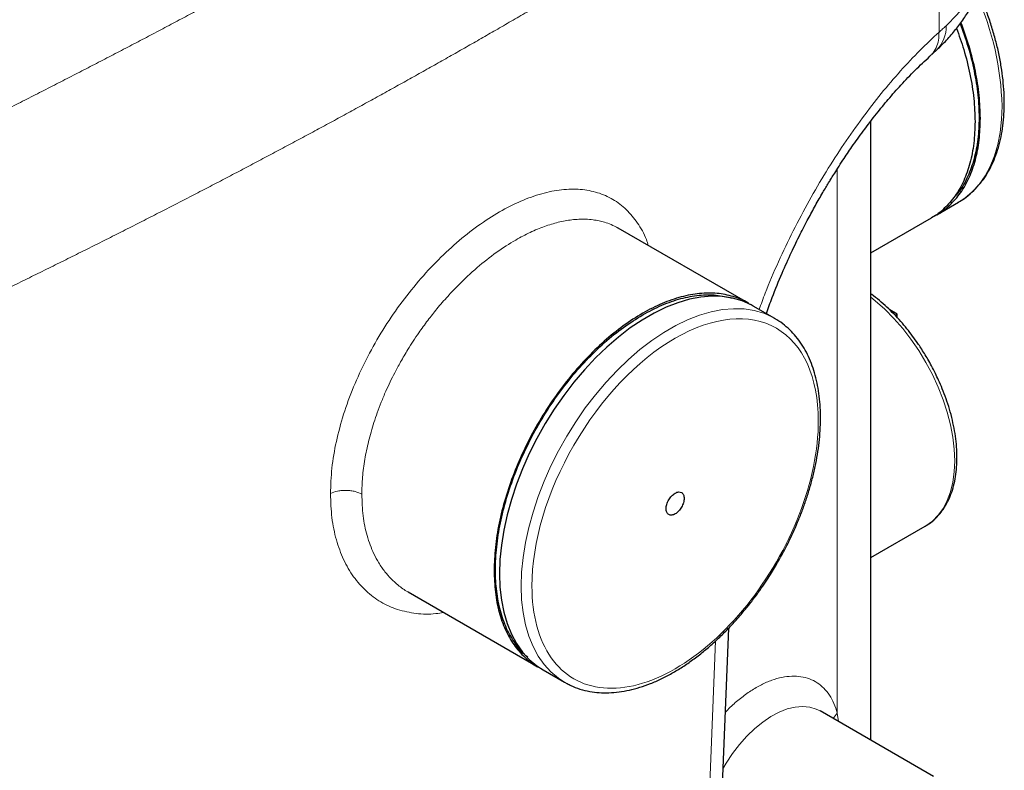
# Model space of a CAD drawing. Units: millimetres. Extents: x 0 to 420, y 0 to 297.
# Drawn here: x 358 to 384, y 109 to 129 of the extents above; entities that cross this region are included whole.
import ezdxf

# ---------------------------------------------------------------- set-up
doc = ezdxf.new("R2010")
doc.units = ezdxf.units.MM

msp = doc.modelspace()

# ---------------------------------------------------------------- linework, layer by layer
at = {"color": 8, "linetype": 'Continuous', "lineweight": 18}
for p, q in [((382.0801, 136.0266), (382.0802, 128.5606)), ((379.415, 110.7313), (379.4149, 124.9784)), ((376.232, 112.622), (375.8962, 104.4132)), ((379.3056, 110.5942), (379.415, 110.7313)), ((379.4479, 110.512), (379.415, 110.7313))]:
    msp.add_line(p, q, dxfattribs=at)
at = {"color": 7, "linetype": 'Continuous', "lineweight": 25}
for p, q in [((381.8398, 127.9297), (382.0158, 128.0914)), ((380.2937, 110.0238), (380.2937, 126.2295)), ((382.0222, 123.7823), (382.589, 124.1096)), ((382.589, 124.1096), (382.5795, 124.1041)), ((380.2937, 122.7845), (381.8831, 123.702)), ((377.0748, 121.4719), (373.6808, 123.4312)), ((377.7807, 121.0644), (377.215, 121.3909)), ((380.9859, 121.1808), (380.7927, 121.2923)), ((380.9859, 121.1808), (380.9284, 121.1477)), ((380.9859, 121.0855), (380.9859, 121.1808)), ((380.2937, 114.8025), (381.7141, 115.6225)), ((368.1813, 113.9046), (371.5752, 111.9453)), ((376.2221, 104.2251), (376.5738, 112.9579)), ((371.7155, 111.8644), (372.2811, 111.5378)), ((381.9382, 109.0744), (378.9678, 110.7892))]:
    msp.add_line(p, q, dxfattribs=at)
at = {"color": 8, "linetype": 'Continuous', "lineweight": 18, "flags": 128}
for points in [[(383.4471, 131.1456), (383.4421, 130.9831), (383.3997, 130.6441), (383.3143, 130.3077), (383.1862, 129.9759), (383.0162, 129.6504), (382.8052, 129.3331), (382.5543, 129.0255), (382.2649, 128.7294)], [(383.7283, 126.6277), (383.7157, 126.2736), (383.678, 125.9364), (383.6153, 125.6182), (383.5282, 125.3211), (383.4171, 125.0471), (383.2829, 124.7978), (383.1263, 124.575), (382.9484, 124.3801), (382.7503, 124.2143), (382.589, 124.1096)], [(380.2937, 121.6246), (380.4114, 121.5298), (380.6587, 121.3093), (380.8982, 121.0661), (381.1279, 120.8024), (381.3456, 120.5206), (381.5491, 120.2235), (381.7368, 119.9137), (381.9067, 119.5941), (382.0573, 119.2678), (382.1872, 118.9378), (382.2951, 118.6071), (382.3802, 118.2789), (382.4415, 117.9563), (382.4785, 117.6421), (382.4909, 117.3395)], [(377.7722, 121.0692), (377.725, 121.0952), (377.4906, 121.1997), (377.2402, 121.2725), (376.9755, 121.3129), (376.6981, 121.3209), (376.41, 121.2964), (376.1129, 121.2394), (375.8088, 121.1504), (375.4997, 121.0299), (375.1875, 120.8788), (374.8743, 120.698), (374.5621, 120.4887), (374.253, 120.2522), (373.9489, 119.9901), (373.6518, 119.7041), (373.3637, 119.396), (373.0864, 119.0678), (372.8217, 118.7217), (372.5713, 118.3599), (372.3369, 117.9847), (372.1199, 117.5987), (371.9218, 117.2042), (371.7439, 116.8038), (371.5873, 116.4002), (371.453, 115.9959), (371.342, 115.5937), (371.2548, 115.196), (371.1922, 114.8054), (371.1544, 114.4246), (371.1418, 114.056), (371.1544, 113.7019), (371.1922, 113.3646), (371.2548, 113.0464), (371.342, 112.7494), (371.453, 112.4753), (371.5873, 112.2261), (371.7439, 112.0033), (371.9218, 111.8083), (372.1199, 111.6425), (372.2811, 111.5378)], [(382.4909, 117.3395), (382.4785, 117.0511), (382.4415, 116.7797), (382.3802, 116.5278), (382.2951, 116.2978), (382.1872, 116.0918), (382.0573, 115.9118), (381.9067, 115.7593), (381.7368, 115.6359), (381.7141, 115.6225)], [(376.4253, 109.2703), (376.5107, 109.4183), (376.6763, 109.672), (376.8573, 109.9103), (377.051, 110.1295), (377.2546, 110.3265), (377.465, 110.4984), (377.6792, 110.6425), (377.8939, 110.7569), (378.106, 110.8397), (378.3124, 110.8897), (378.51, 110.9063), (378.696, 110.8891), (378.8674, 110.8385), (378.9678, 110.7892)]]:
    msp.add_lwpolyline(points, dxfattribs=at)
at = {"color": 7, "linetype": 'Continuous', "lineweight": 25, "flags": 128}
for points in [[(377.215, 121.3909), (377.1593, 121.4218), (376.9249, 121.5263), (376.6745, 121.599), (376.4098, 121.6395), (376.1325, 121.6475), (375.8443, 121.6229), (375.5473, 121.5659), (375.2432, 121.4769), (374.934, 121.3565), (374.6218, 121.2054), (374.3086, 121.0246), (373.9965, 120.8153), (373.6873, 120.5788), (373.3832, 120.3167), (373.0862, 120.0307), (372.798, 119.7226), (372.5207, 119.3944), (372.256, 119.0483), (372.0056, 118.6865), (371.7712, 118.3113), (371.5542, 117.9252), (371.3561, 117.5307), (371.1782, 117.1304), (371.0216, 116.7268), (370.8874, 116.3225), (370.7763, 115.9202), (370.6892, 115.5225), (370.6265, 115.132), (370.5888, 114.7512), (370.5762, 114.3825), (370.5888, 114.0284), (370.6265, 113.6912), (370.6892, 113.373), (370.7763, 113.0759), (370.8874, 112.8019), (371.0216, 112.5526), (371.1782, 112.3298), (371.3561, 112.1349), (371.5542, 111.9691), (371.7155, 111.8644)], [(372.2811, 111.5378), (372.3369, 111.5069), (372.4569, 111.4486)]]:
    msp.add_lwpolyline(points, dxfattribs=at)
at = {"color": 8, "linetype": 'Continuous', "lineweight": 18}
for centre, radius, start, end in [((376.2928, 126.4432), 7.4378, 1.42172, 24.28516), ((381.4133, 128.6942), 0.8523, 314.9814, 2.3713)]:
    msp.add_arc(centre, radius, start, end, dxfattribs=at)
for points, knots in [([(356.618, 121.3276), (356.6946, 121.3645), (356.8477, 121.4384), (357.0768, 121.5492), (357.3054, 121.6601), (357.5334, 121.771), (357.761, 121.8819), (357.9879, 121.9929), (358.2144, 122.1039), (358.4403, 122.215), (358.6657, 122.326), (358.8905, 122.4372), (359.1148, 122.5483), (359.3386, 122.6595), (359.5618, 122.7706), (359.7844, 122.8819), (360.0066, 122.9931), (360.2281, 123.1044), (360.4491, 123.2157), (360.6696, 123.327), (360.8895, 123.4383), (361.1089, 123.5496), (361.3277, 123.661), (361.5459, 123.7724), (361.7636, 123.8838), (361.9807, 123.9952), (362.1973, 124.1066), (362.4133, 124.218), (362.6287, 124.3295), (362.8436, 124.4409), (363.0579, 124.5524), (363.2716, 124.6639), (363.4848, 124.7753), (363.6973, 124.8868), (363.9094, 124.9983), (364.1208, 125.1098), (364.3317, 125.2213), (364.542, 125.3327), (364.7517, 125.4442), (364.9608, 125.5557), (365.1693, 125.6672), (365.3773, 125.7787), (365.5847, 125.8901), (365.7915, 126.0016), (365.9977, 126.113), (366.2033, 126.2245), (366.4084, 126.3359), (366.6128, 126.4473), (366.8167, 126.5587), (367.02, 126.6701), (367.2226, 126.7815), (367.4247, 126.8928), (367.6262, 127.0042), (367.8271, 127.1155), (368.0274, 127.2268), (368.2271, 127.3381), (368.4262, 127.4493), (368.6247, 127.5605), (368.8225, 127.6717), (369.0198, 127.7829), (369.2165, 127.8941), (369.4126, 128.0052), (369.608, 128.1163), (369.8029, 128.2273), (369.9971, 128.3384), (370.1908, 128.4494), (370.3838, 128.5603), (370.6487, 128.713), (370.9845, 128.9075), (371.3902, 129.1438), (371.7935, 129.3803), (372.1945, 129.6168), (372.5933, 129.8535), (372.9897, 130.0903), (373.3837, 130.3272), (373.7753, 130.5643), (374.1646, 130.8014), (374.5514, 131.0386), (374.9358, 131.2758), (375.3177, 131.5132), (375.6972, 131.7506), (376.0741, 131.9881), (376.4486, 132.2256), (376.8205, 132.4632), (377.1898, 132.7008), (377.5565, 132.9384), (377.9207, 133.176), (378.2822, 133.4137), (378.6411, 133.6514), (378.9974, 133.889), (379.3509, 134.1267), (379.7018, 134.3644), (380.0499, 134.602), (380.3954, 134.8396), (380.738, 135.0771), (381.0779, 135.3146), (381.415, 135.552), (381.7494, 135.7894), (381.9698, 135.9475), (382.0801, 136.0266)], [0, 0, 0, 0, 0.0076737, 0.0153441, 0.0230111, 0.0306749, 0.0383353, 0.0459925, 0.0536465, 0.0612971, 0.0689446, 0.0765888, 0.0842299, 0.0918677, 0.0995024, 0.1071339, 0.1147623, 0.1223875, 0.1300097, 0.1376287, 0.1452447, 0.1528576, 0.1604674, 0.1680742, 0.175678, 0.1832788, 0.1908766, 0.1984714, 0.2060633, 0.2136522, 0.2212382, 0.2288213, 0.2364014, 0.2439787, 0.2515531, 0.2591247, 0.2666934, 0.2742593, 0.2818224, 0.2893827, 0.2969402, 0.304495, 0.312047, 0.3195963, 0.3271429, 0.3346868, 0.3422279, 0.3497665, 0.3573023, 0.3648356, 0.3723662, 0.3798942, 0.3874196, 0.3949424, 0.4024627, 0.4099804, 0.4174956, 0.4250083, 0.4325185, 0.4400262, 0.4475314, 0.4550342, 0.4625346, 0.4700325, 0.477528, 0.4850212, 0.492512, 0.5000004, 0.5159461, 0.5319027, 0.5478701, 0.5638486, 0.5798384, 0.5958395, 0.6118521, 0.6278764, 0.6439126, 0.6599607, 0.6760209, 0.6920934, 0.7081784, 0.7242759, 0.7403862, 0.7565093, 0.7726454, 0.7887947, 0.8049573, 0.8211334, 0.8373231, 0.8535265, 0.8697438, 0.8859752, 0.9022207, 0.9184806, 0.934755, 0.9510439, 0.9673477, 0.9836663, 1, 1, 1, 1]), ([(363.0485, 129.3361), (362.9777, 129.2981), (362.8361, 129.2221), (362.6231, 129.1081), (362.4096, 128.9942), (362.1956, 128.8802), (361.9812, 128.7664), (361.7662, 128.6525), (361.5508, 128.5387), (361.3348, 128.4249), (361.1184, 128.3112), (360.9015, 128.1975), (360.6841, 128.0838), (360.4662, 127.9702), (360.2478, 127.8566), (360.029, 127.743), (359.8096, 127.6295), (359.5898, 127.5161), (359.3694, 127.4026), (359.1486, 127.2892), (358.9273, 127.1759), (358.7055, 127.0626), (358.4833, 126.9493), (358.2605, 126.8361), (358.0373, 126.723), (357.8136, 126.6099), (357.5894, 126.4968), (357.3647, 126.3838), (357.1395, 126.2708), (356.9139, 126.1579), (356.7631, 126.0826), (356.6877, 126.045)], [0, 0, 0, 0, 0.0345014, 0.0689989, 0.1034926, 0.1379829, 0.1724701, 0.2069545, 0.2414364, 0.275916, 0.3103937, 0.3448697, 0.3793445, 0.4138182, 0.4482911, 0.4827636, 0.517236, 0.5517085, 0.5861815, 0.6206552, 0.6551299, 0.689606, 0.7240837, 0.7585634, 0.7930452, 0.8275297, 0.8620169, 0.8965072, 0.931001, 0.9654985, 1, 1, 1, 1]), ([(382.2649, 128.7294), (382.2499, 128.7154), (382.22, 128.6874), (382.1741, 128.6453), (382.1276, 128.603), (382.096, 128.5748), (382.0802, 128.5607)], [0, 0, 0, 0, 0.25000407, 0.50000004, 0.74999599, 1, 1, 1, 1]), ([(382.0802, 128.5606), (381.9126, 128.4053), (381.5772, 128.0942), (381.0706, 127.5525), (380.5671, 126.9622), (380.0708, 126.321), (379.5871, 125.636), (379.1201, 124.91), (378.6754, 124.1505), (378.2571, 123.3619), (377.8728, 122.5515), (377.5752, 121.8613), (377.4232, 121.4418), (377.372, 121.3003)], [0, 0, 0, 0, 0.0950711, 0.1903224, 0.2856585, 0.3806457, 0.4758993, 0.5709685, 0.6662322, 0.761292, 0.8565204, 0.951615, 1, 1, 1, 1]), ([(381.8352, 127.9354), (381.8545, 127.9502), (381.9267, 128.0056), (382.0062, 128.146), (382.0727, 128.3408), (382.0778, 128.4888), (382.0802, 128.5607)], [0, 0, 0, 0, 0.11299326, 0.4223141, 0.71946229, 1, 1, 1, 1]), ([(374.4711, 122.9749), (374.4547, 123.027), (374.3844, 123.25), (374.1946, 123.572), (373.9039, 123.9297), (373.551, 124.1962), (373.1472, 124.3741), (372.6965, 124.4587), (372.2061, 124.4491), (371.6837, 124.346), (371.1375, 124.1509), (370.577, 123.8675), (370.0116, 123.5009), (369.4515, 123.0574), (368.9067, 122.5444), (368.3873, 121.9711), (367.903, 121.3467), (367.4628, 120.6816), (367.0748, 119.987), (366.7469, 119.274), (366.4847, 118.5541), (366.2951, 117.8396), (366.1742, 117.1391), (366.1595, 116.6981), (366.1521, 116.4781)], [0, 0, 0, 0, 0.0142929, 0.0612004, 0.1081816, 0.1551089, 0.2020269, 0.2490018, 0.2959241, 0.3428449, 0.3898167, 0.4367387, 0.4836571, 0.5306289, 0.5775532, 0.624472, 0.6714469, 0.7183684, 0.7652922, 0.8122731, 0.8591844, 0.9060893, 0.9531595, 1, 1, 1, 1]), ([(373.6808, 123.4311), (373.6196, 123.4636), (373.5063, 123.5238), (373.3375, 123.5833), (373.1802, 123.6241), (373.017, 123.6519), (372.8397, 123.6663), (372.6543, 123.6653), (372.4153, 123.6457), (372.1185, 123.5914), (371.753, 123.4801), (371.381, 123.3252), (370.9586, 123.1036), (370.4924, 122.802), (369.9845, 122.4023), (369.5607, 122.0066), (369.2123, 121.638), (368.948, 121.3317), (368.6951, 121.0116), (368.4387, 120.6581), (368.2004, 120.294), (367.9936, 119.9429), (367.8408, 119.6598), (367.7133, 119.4043), (367.5945, 119.1473), (367.4804, 118.877), (367.3763, 118.6029), (367.2598, 118.2599), (367.1441, 117.8508), (367.0458, 117.3728), (366.984, 116.9085), (366.9763, 116.6109), (366.9725, 116.4629)], [0, 0, 0, 0, 0.0292296, 0.0541858, 0.074601, 0.0960374, 0.1208839, 0.144375, 0.1665107, 0.2091352, 0.249916, 0.2918896, 0.3333335, 0.3886672, 0.4436757, 0.5001038, 0.531449, 0.5654775, 0.5957198, 0.6268396, 0.6668598, 0.6963015, 0.7212384, 0.7416699, 0.7630817, 0.7878678, 0.8113402, 0.8334992, 0.8759975, 0.9167473, 0.9585846, 1, 1, 1, 1]), ([(378.92, 118.3829), (378.92, 119.5307), (378.5251, 120.4035), (377.1195, 121.2152), (376.1663, 121.1209), (374.1784, 119.9733), (373.2252, 118.967), (371.8196, 116.5325), (371.4247, 115.2037), (371.4247, 114.056)], [0, 0, 0, 0, 0.25, 0.25, 0.5, 0.5, 0.75, 0.75, 1, 1, 1, 1]), ([(371.4247, 114.056), (371.4247, 113.2963), (371.5979, 112.65), (372.2557, 111.714), (372.7288, 111.4408), (373.8682, 111.3389), (374.5145, 111.512), (375.8302, 112.2716), (376.4765, 112.8446), (377.6159, 114.262), (378.089, 115.0815), (378.7468, 116.777), (378.92, 117.6233), (378.92, 118.3829)], [0, 0, 0, 0, 0.1666667, 0.1666667, 0.3333333, 0.3333333, 0.5, 0.5, 0.6666667, 0.6666667, 0.8333333, 0.8333333, 1, 1, 1, 1]), ([(366.9725, 116.4629), (366.9248, 116.4904), (366.8651, 116.5153), (366.7619, 116.5424), (366.7253, 116.5497), (366.6494, 116.5601), (366.6101, 116.5632), (366.531, 116.5649), (366.4913, 116.5635), (366.4137, 116.5563), (366.3758, 116.5505), (366.268, 116.5274), (366.2042, 116.5045), (366.1521, 116.4781)], [0, 0, 0, 0, 0.25, 0.25, 0.375, 0.375, 0.5, 0.5, 0.625, 0.625, 0.75, 0.75, 1, 1, 1, 1]), ([(366.1521, 116.4781), (366.1595, 116.2656), (366.1742, 115.8395), (366.295, 115.2618), (366.4847, 114.741), (366.7469, 114.2905), (367.0748, 113.9173), (367.4628, 113.6293), (367.9027, 113.4294), (368.3881, 113.3303), (368.7947, 113.3099), (369.0433, 113.3561), (369.11, 113.3685)], [0, 0, 0, 0, 0.1065369, 0.21359585, 0.3202907, 0.42698347, 0.53384392, 0.64058177, 0.74729834, 0.85414444, 0.96087103, 1, 1, 1, 1]), ([(366.9725, 116.4629), (366.9793, 116.2712), (366.9929, 115.8891), (367.1027, 115.3666), (367.2511, 114.9638), (367.416, 114.6572), (367.5665, 114.4391), (367.7357, 114.2445), (367.936, 114.0657), (368.0866, 113.9525), (368.1807, 113.905), (368.1813, 113.9047)], [0, 0, 0, 0, 0.16585362, 0.33052958, 0.4993422, 0.59344699, 0.69534742, 0.78592901, 0.8792776, 0.99919936, 1, 1, 1, 1]), ([(376.4848, 110.7494), (376.528, 110.7952), (376.6558, 110.9307), (376.8808, 111.122), (377.1535, 111.3213), (377.4292, 111.4802), (377.7026, 111.5988), (377.9695, 111.674), (378.2259, 111.7056), (378.4675, 111.6922), (378.6909, 111.6348), (378.892, 111.5335), (379.0684, 111.3909), (379.2161, 111.2077), (379.3362, 110.9903), (379.3887, 110.8176), (379.415, 110.7313)], [0, 0, 0, 0, 0.0378021, 0.1118123, 0.1858334, 0.2598436, 0.3338646, 0.4078749, 0.4818959, 0.5559062, 0.6299272, 0.7039375, 0.7779585, 0.8519688, 0.9259871, 1, 1, 1, 1])]:
    msp.add_open_spline(points, degree=3, knots=knots, dxfattribs=at)
at = {"color": 7, "linetype": 'Continuous', "lineweight": 25}
for points, knots in [([(382.0121, 128.091), (382.08, 128.1554), (382.2377, 128.3051), (382.4595, 128.5558), (382.6797, 128.8394), (382.8738, 129.1343), (383.0414, 129.4389), (383.1815, 129.7522), (383.2932, 130.0731), (383.3764, 130.4006), (383.4274, 130.7335), (383.4498, 130.985), (383.4451, 131.1246), (383.4442, 131.1518)], [0, 0, 0, 0, 0.0774903, 0.179897, 0.2816542, 0.3826237, 0.4827566, 0.5821072, 0.6808316, 0.7791768, 0.8774645, 0.9760758, 1, 1, 1, 1]), ([(382.5774, 124.106), (382.6329, 124.1385), (382.7616, 124.2137), (382.9452, 124.3656), (383.1233, 124.5502), (383.2778, 124.7553), (383.4095, 124.9745), (383.5223, 125.2135), (383.6157, 125.4709), (383.6894, 125.7452), (383.7431, 126.0348), (383.7766, 126.3381), (383.79, 126.6533), (383.7833, 126.9788), (383.757, 127.3128), (383.7112, 127.6534), (383.6466, 127.9985), (383.5638, 128.3459), (383.4641, 128.6926), (383.3489, 129.0341), (383.2325, 129.3409), (383.1491, 129.5317), (383.1138, 129.6126)], [0, 0, 0, 0, 0.0411426, 0.0953561, 0.1511423, 0.2019587, 0.2530106, 0.3042612, 0.3556565, 0.407137, 0.4586488, 0.5101476, 0.5615972, 0.6129607, 0.6642134, 0.7153226, 0.7662399, 0.8168846, 0.8671095, 0.9166144, 0.9646835, 1, 1, 1, 1]), ([(382.6316, 128.7847), (382.7027, 128.5875), (382.8522, 128.1732), (383.0058, 127.5463), (383.1055, 126.9168), (383.1383, 126.3151), (383.1051, 125.752), (383.0073, 125.2352), (382.8416, 124.7805), (382.6793, 124.4657), (382.5554, 124.3292), (382.5268, 124.2976)], [0, 0, 0, 0, 0.1105901, 0.2324143, 0.3542384, 0.4760626, 0.5978868, 0.7197109, 0.8415351, 0.9633592, 1, 1, 1, 1]), ([(382.5361, 128.6611), (382.6025, 128.4769), (382.7479, 128.0734), (382.8977, 127.4559), (383.0022, 126.8185), (383.0149, 126.4192), (383.0212, 126.2195)], [0, 0, 0, 0, 0.2188796, 0.479253, 0.7396265, 1, 1, 1, 1]), ([(383.1627, 126.3012), (383.1563, 126.5008), (383.1436, 126.9002), (383.0393, 127.5375), (382.8828, 128.1783), (382.7285, 128.6053), (382.6534, 128.813)], [0, 0, 0, 0, 0.2533233, 0.5066465, 0.7599698, 1, 1, 1, 1]), ([(377.5599, 121.1918), (377.6104, 121.3331), (377.737, 121.6876), (377.9581, 122.2248), (378.2048, 122.7767), (378.4348, 123.2515), (378.6449, 123.6587), (378.8435, 124.0236), (379.0222, 124.3367), (379.1583, 124.5653), (379.2529, 124.7204), (379.332, 124.8481), (379.4376, 125.0151), (379.5959, 125.2586), (379.8165, 125.5849), (380.1098, 125.995), (380.4273, 126.4097), (380.7589, 126.8137), (381.0945, 127.194), (381.46, 127.5779), (381.7099, 127.8094), (381.8398, 127.9297)], [0, 0, 0, 0, 0.05190372, 0.13025696, 0.1982216, 0.25774952, 0.30996514, 0.35483712, 0.40056232, 0.43474311, 0.44771507, 0.4644506, 0.48794498, 0.51818933, 0.56898766, 0.63170805, 0.70627401, 0.76992563, 0.84014775, 0.91687912, 1, 1, 1, 1]), ([(381.9481, 123.7503), (381.9735, 123.7609), (382.1275, 123.8249), (382.3654, 124.0228), (382.6518, 124.3433), (382.8769, 124.7428), (383.0401, 125.2062), (383.1434, 125.7244), (383.1562, 126.1089), (383.1627, 126.3012)], [0, 0, 0, 0, 0.0318244, 0.193187, 0.3545496, 0.5159122, 0.6772748, 0.8386374, 1, 1, 1, 1]), ([(383.0212, 126.2195), (383.0148, 126.0273), (383.002, 125.6428), (382.8987, 125.1245), (382.7354, 124.6613), (382.5107, 124.2612), (382.2229, 123.943), (382.0096, 123.757), (381.882, 123.7014), (381.8819, 123.7014)], [0, 0, 0, 0, 0.1666494, 0.3332989, 0.4999483, 0.6665978, 0.8332472, 0.9998967, 1, 1, 1, 1]), ([(377.1335, 121.4283), (377.1138, 121.4433), (376.9834, 121.5428), (376.6953, 121.6485), (376.2747, 121.7367), (375.8162, 121.7316), (375.3333, 121.6425), (374.8329, 121.4684), (374.3238, 121.2131), (373.8147, 120.8807), (373.3144, 120.4769), (372.8313, 120.0087), (372.3737, 119.4839), (371.9495, 118.9118), (371.566, 118.3019), (371.2296, 117.6648), (370.9462, 117.0113), (370.7203, 116.3526), (370.5573, 115.7006), (370.454, 115.0632), (370.4412, 114.6638), (370.4347, 114.4642)], [0, 0, 0, 0, 0.0097941, 0.0648056, 0.119817, 0.1748284, 0.2298399, 0.2848513, 0.3398628, 0.3948742, 0.4498856, 0.5048971, 0.5599085, 0.6149199, 0.6699314, 0.7249428, 0.7799543, 0.8349657, 0.8899771, 0.9449886, 1, 1, 1, 1]), ([(374.3238, 121.1594), (374.492, 121.2491), (374.8282, 121.4285), (375.3242, 121.5969), (375.8023, 121.6854), (376.2509, 121.6938), (376.5191, 121.6294), (376.6499, 121.598)], [0, 0, 0, 0, 0.20192396, 0.40384791, 0.60577187, 0.80769582, 1, 1, 1, 1]), ([(381.7876, 119.995), (381.7273, 120.0959), (381.6426, 120.2376), (381.5072, 120.4389), (381.3876, 120.6064), (381.2386, 120.7985), (381.0763, 120.9907), (380.9005, 121.1807), (380.714, 121.3642), (380.5184, 121.5357), (380.3774, 121.6511), (380.3013, 121.7039), (380.2937, 121.7091)], [0, 0, 0, 0, 0.1474659, 0.2070723, 0.305815, 0.4079407, 0.5170791, 0.6304909, 0.7470818, 0.8659926, 0.9866345, 1, 1, 1, 1]), ([(371.3148, 112.1995), (371.2986, 112.2112), (371.1705, 112.3033), (370.9799, 112.5504), (370.7524, 112.9389), (370.591, 113.3995), (370.4921, 113.9147), (370.4591, 114.4782), (370.4921, 115.0798), (370.5908, 115.7093), (370.7533, 116.3559), (370.9768, 117.0086), (371.2577, 117.6561), (371.591, 118.2874), (371.9711, 118.8918), (372.3914, 119.4587), (372.8448, 119.9789), (373.3235, 120.4417), (373.8194, 120.8462), (374.1557, 121.055), (374.3238, 121.1594)], [0, 0, 0, 0, 0.0084912, 0.0668152, 0.1251393, 0.1834633, 0.2417874, 0.3001114, 0.3584355, 0.4167595, 0.4750836, 0.5334076, 0.5917317, 0.6500557, 0.7083798, 0.7667038, 0.8250279, 0.8833519, 0.941676, 1, 1, 1, 1]), ([(377.8544, 114.6712), (377.9244, 114.7961), (378.0226, 114.9713), (378.1557, 115.2352), (378.2635, 115.4616), (378.3824, 115.7338), (378.4965, 116.021), (378.6037, 116.3223), (378.7008, 116.6325), (378.7856, 116.9482), (378.8566, 117.2664), (378.9124, 117.5844), (378.9523, 117.9), (378.9754, 118.2111), (378.9813, 118.5159), (378.9696, 118.8128), (378.9399, 119.1), (378.8921, 119.3763), (378.8261, 119.6402), (378.7416, 119.8905), (378.6386, 120.1259), (378.5169, 120.3452), (378.3763, 120.5471), (378.2169, 120.7308), (378.0371, 120.8926), (377.8873, 121.0054), (377.7927, 121.0548), (377.7699, 121.0667)], [0, 0, 0, 0, 0.05006404, 0.07021925, 0.10364554, 0.13825122, 0.1752725, 0.21379321, 0.25344435, 0.29393316, 0.33505463, 0.37666034, 0.41864232, 0.46092216, 0.50344378, 0.54616866, 0.58907273, 0.63213765, 0.67536021, 0.71874829, 0.76232295, 0.80612302, 0.85021258, 0.89469077, 0.93970109, 0.9854356, 1, 1, 1, 1]), ([(381.7137, 115.6267), (381.7477, 115.6457), (381.8437, 115.6997), (381.9855, 115.8205), (382.1315, 115.981), (382.2538, 116.1624), (382.353, 116.3571), (382.4327, 116.5702), (382.4923, 116.7998), (382.5317, 117.0437), (382.5508, 117.3), (382.5498, 117.5664), (382.5291, 117.8407), (382.4894, 118.1206), (382.4314, 118.4033), (382.3565, 118.6851), (382.2676, 118.9598), (382.1705, 119.2156), (382.0755, 119.4365), (381.9811, 119.6356), (381.8884, 119.8166), (381.8198, 119.938), (381.7876, 119.995)], [0, 0, 0, 0, 0.0315156, 0.0891972, 0.1492597, 0.2035668, 0.2582754, 0.3132724, 0.3684247, 0.4236105, 0.4787341, 0.5337068, 0.588463, 0.6429272, 0.69697, 0.7503395, 0.8024683, 0.8517766, 0.8948382, 0.9280582, 0.966184, 1, 1, 1, 1]), ([(375.1723, 115.9477), (375.1415, 115.9299), (375.1107, 115.9192), (375.0538, 115.9135), (375.0277, 115.9186), (374.9841, 115.9438), (374.9667, 115.9638), (374.9431, 116.016), (374.937, 116.048), (374.937, 116.1192), (374.9431, 116.1583), (374.9667, 116.2376), (374.9841, 116.2778), (375.0277, 116.3533), (375.0538, 116.3885), (375.1107, 116.4486), (375.1415, 116.4735), (375.1723, 116.4912)], [0, 0, 0, 0, 0.125, 0.125, 0.25, 0.25, 0.375, 0.375, 0.5, 0.5, 0.625, 0.625, 0.75, 0.75, 0.875, 0.875, 1, 1, 1, 1]), ([(375.1723, 116.4912), (375.2032, 116.509), (375.234, 116.5197), (375.2909, 116.5254), (375.317, 116.5203), (375.3606, 116.4951), (375.378, 116.4751), (375.4016, 116.4229), (375.4077, 116.3909), (375.4077, 116.3197), (375.4016, 116.2806), (375.378, 116.2013), (375.3606, 116.1611), (375.317, 116.0856), (375.2909, 116.0504), (375.234, 115.9903), (375.2032, 115.9654), (375.1723, 115.9477)], [0, 0, 0, 0, 0.125, 0.125, 0.25, 0.25, 0.375, 0.375, 0.5, 0.5, 0.625, 0.625, 0.75, 0.75, 0.875, 0.875, 1, 1, 1, 1]), ([(370.4347, 114.4642), (370.4412, 114.2719), (370.454, 113.8875), (370.5572, 113.3691), (370.7205, 112.9059), (370.9453, 112.5058), (371.233, 112.1877), (371.4464, 112.0016), (371.574, 111.9461), (371.5741, 111.9461)], [0, 0, 0, 0, 0.1666494, 0.3332989, 0.4999483, 0.6665978, 0.8332472, 0.9998967, 1, 1, 1, 1]), ([(372.3502, 111.5041), (372.3806, 111.4871), (372.4848, 111.4287), (372.6813, 111.3579), (372.9298, 111.2954), (373.1848, 111.2643), (373.4404, 111.2599), (373.7038, 111.2817), (373.9735, 111.3295), (374.2479, 111.4029), (374.5255, 111.5012), (374.8048, 111.6238), (375.0845, 111.7699), (375.3631, 111.9384), (375.6391, 112.1283), (375.9112, 112.3382), (376.1777, 112.5668), (376.4372, 112.8122), (376.6875, 113.072), (376.9259, 113.3423), (377.1467, 113.6148), (377.3385, 113.8713), (377.4994, 114.1022), (377.6702, 114.3612), (377.7828, 114.5507), (377.8544, 114.6712)], [0, 0, 0, 0, 0.0199812, 0.0686748, 0.1187809, 0.1644234, 0.2102773, 0.2563097, 0.302472, 0.3487108, 0.3949778, 0.4412331, 0.4874442, 0.533578, 0.5796122, 0.6255176, 0.6712506, 0.7167388, 0.7618499, 0.8063143, 0.8494891, 0.8893759, 0.9216366, 0.9502115, 1, 1, 1, 1])]:
    msp.add_open_spline(points, degree=3, knots=knots, dxfattribs=at)

doc.saveas('drawing.dxf')
